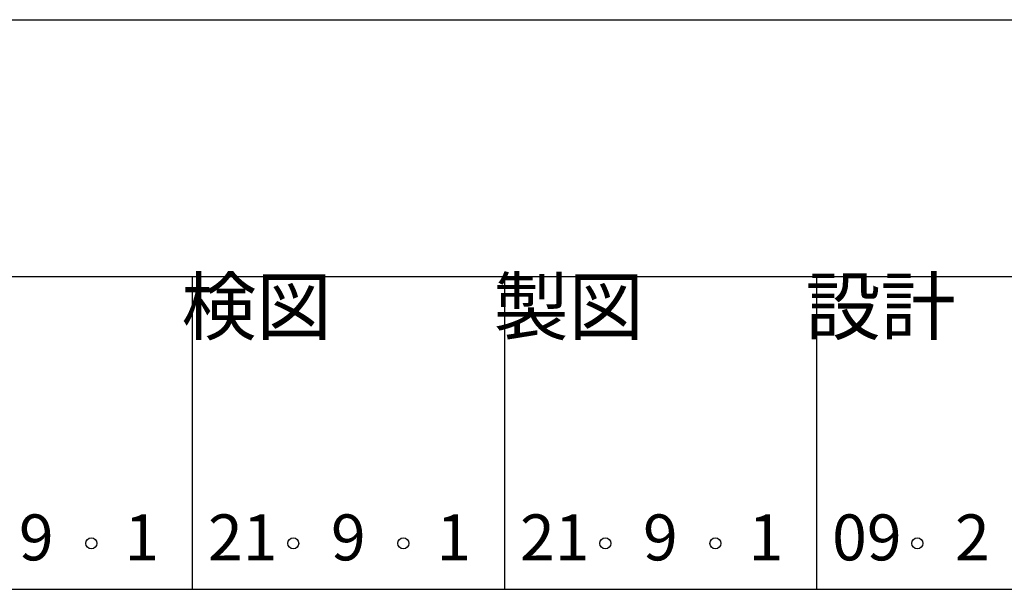
# Model space of a CAD drawing. Units: millimetres. Extents: x -5 to 215, y -5 to 302.
# Drawn here: x 106 to 159, y 10 to 41 of the extents above; entities that cross this region are included whole.
import ezdxf

# ---------------------------------------------------------------- set-up
doc = ezdxf.new("R2010")
doc.units = ezdxf.units.MM
doc.layers.add('1', color=7, linetype='Continuous')
doc.styles.add('CONVERTER_11', font='txt.shx', dxfattribs={"width": 0.9})

# ---------------------------------------------------------------- blocks, each defined once
blk = doc.blocks.new('開示A4')
at = {"layer": '1', "color": 7, "linetype": 'Continuous'}
for p, q in [((25, 41), (200, 41)), ((200, 27), (25, 27)), ((105, 10), (200, 10))]:
    blk.add_line(p, q, dxfattribs=at)
at = {"layer": '1', "color": 2, "linetype": 'Continuous'}
for p, q in [((115, 27), (115, 10)), ((132, 27), (132, 10)), ((149, 27), (149, 10))]:
    blk.add_line(p, q, dxfattribs=at)
at = {"layer": '1', "color": 7, "linetype": 'Continuous'}
for centre in [(109.5, 12.5), (120.5, 12.5), (126.5, 12.5), (137.5, 12.5), (143.5, 12.5), (154.5, 12.5)]:
    blk.add_circle(centre, 0.3, dxfattribs=at)
at = {"layer": '1', "color": 2, "char_height": 3, "attachment_point": 5, "line_spacing_factor": 0.780312, "style": 'CONVERTER_11'}
for s, insert in [('検図', (118.5, 25)), ('製図', (135.5, 25)), ('設計', (152.5, 25))]:
    blk.add_mtext(s, dxfattribs=dict(at, insert=insert))
at = {"layer": '1', "color": 7, "char_height": 2.5, "attachment_point": 5, "line_spacing_factor": 0.720288, "style": 'CONVERTER_11'}
for s, insert in [('9', (106.5, 12.5)), ('1', (112.25, 12.5)), ('21', (117.75, 12.5)), ('9', (123.5, 12.5)), ('1', (129.25, 12.5)), ('21', (134.75, 12.5)), ('9', (140.5, 12.5)), ('1', (146.25, 12.5))]:
    blk.add_mtext(s, dxfattribs=dict(at, insert=insert))
blk = doc.blocks.new('開示A4枠')
at = {"layer": '1'}
blk.add_blockref('開示A4', (0, 0), dxfattribs=at)

msp = doc.modelspace()

# ---------------------------------------------------------------- block references
msp.add_blockref('開示A4枠', (0, 0))

# ---------------------------------------------------------------- texts
at = {"layer": '1', "color": 7, "char_height": 2.5, "attachment_point": 5, "line_spacing_factor": 0.720288, "style": 'CONVERTER_11'}
for s, insert in [('09', (151.75, 12.5)), ('2', (157.5, 12.5))]:
    msp.add_mtext(s, dxfattribs=dict(at, insert=insert))

doc.saveas('drawing.dxf')
